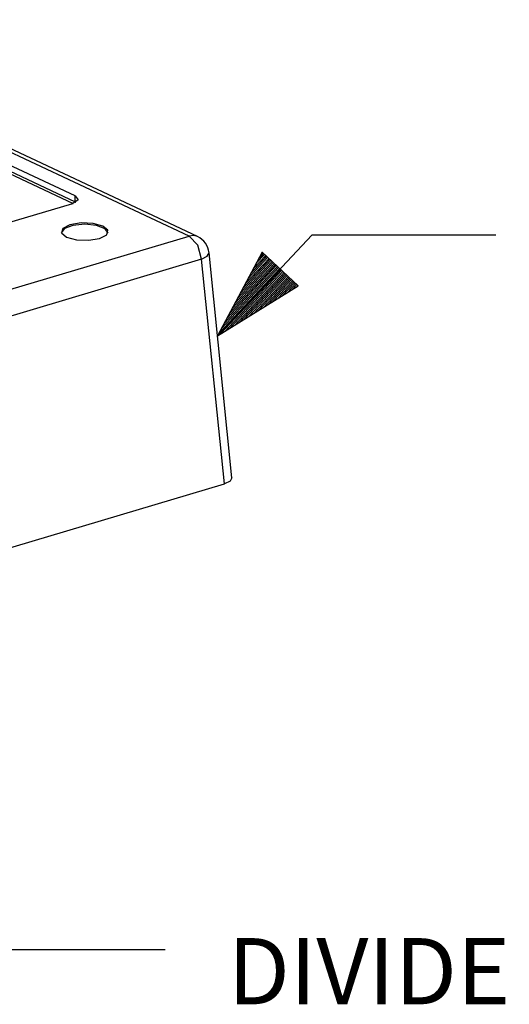
# Model space of a CAD drawing. Extents: x 0 to 11, y 0 to 8.5.
# Drawn here: x 8.7 to 9.4, y 3.8 to 5.1 of the extents above; entities that cross this region are included whole.
import ezdxf

# ---------------------------------------------------------------- set-up
doc = ezdxf.new("R2010")
doc.units = 0
doc.header["$MEASUREMENT"] = 0
doc.layers.add('1', color=7, linetype='Continuous')
doc.styles.add('blockfont', font='simplex.shx')

msp = doc.modelspace()

# ---------------------------------------------------------------- linework, layer by layer
at = {"layer": '1', "color": 7, "linetype": 'Continuous'}
for p, q in [((8.93, 4.8519), (8.3034, 5.1463)), ((8.9415, 4.8513), (8.3149, 5.1457)), ((8.7749, 4.9067), (8.4115, 5.0775)), ((8.4115, 5.0694), (8.7749, 4.8986)), ((8.4138, 5.065), (8.7724, 4.8965)), ((8.7749, 4.9067), (8.7792, 4.9013)), ((8.7749, 4.8986), (8.7749, 4.9067)), ((8.0704, 4.6874), (8.772, 4.8964)), ((8.7792, 4.9013), (8.772, 4.8964)), ((8.7749, 4.8986), (8.7749, 4.8981)), ((8.7749, 4.8986), (8.7755, 4.8983)), ((8.7749, 4.8981), (8.775, 4.8976)), ((8.7755, 4.8983), (8.7761, 4.898)), ((8.7604, 4.8623), (8.7561, 4.8563)), ((8.7582, 4.8625), (8.7565, 4.8564)), ((8.7679, 4.8675), (8.7582, 4.8625)), ((8.7721, 4.8666), (8.7604, 4.8623)), ((8.783, 4.87), (8.7679, 4.8675)), ((8.7881, 4.8681), (8.7721, 4.8666)), ((8.7994, 4.8693), (8.783, 4.87)), ((8.804, 4.8664), (8.7881, 4.8681)), ((8.8128, 4.8656), (8.7994, 4.8693)), ((8.8157, 4.862), (8.804, 4.8664)), ((8.8196, 4.86), (8.8128, 4.8656)), ((8.82, 4.856), (8.8157, 4.862)), ((8.1509, 4.6198), (8.93, 4.8519)), ((8.7565, 4.8564), (8.7633, 4.8507)), ((8.7633, 4.8507), (8.7767, 4.847)), ((8.7931, 4.8463), (8.8082, 4.8488)), ((8.8082, 4.8488), (8.8179, 4.8538)), ((8.8179, 4.8538), (8.8196, 4.86)), ((8.936, 4.8526), (8.93, 4.8519)), ((8.9416, 4.8396), (8.93, 4.8519)), ((8.9415, 4.8513), (8.936, 4.8526)), ((8.7767, 4.847), (8.7931, 4.8463)), ((8.9469, 4.8204), (8.9416, 4.8396)), ((8.9469, 4.8204), (8.9546, 4.8246)), ((8.9546, 4.8246), (8.957, 4.8293)), ((8.988, 4.5233), (8.957, 4.8293)), ((8.9469, 4.8204), (8.1679, 4.5883)), ((8.9778, 4.515), (8.9469, 4.8204)), ((8.163, 4.2724), (8.9778, 4.515)), ((8.9855, 4.5187), (8.9778, 4.515)), ((8.988, 4.5233), (8.9855, 4.5187))]:
    msp.add_line(p, q, dxfattribs=at)
at = {"layer": '1', "color": 3, "linetype": 'Continuous'}
for p, q in [((8.9685, 4.7161), (9.0967, 4.8532)), ((9.3467, 4.8532), (9.0967, 4.8532)), ((9.0294, 4.8303), (8.9685, 4.7161)), ((9.0371, 4.8231), (9.0103, 4.7945)), ((9.0356, 4.8245), (9.014, 4.8013)), ((9.0341, 4.8258), (9.0176, 4.8081)), ((9.0327, 4.8272), (9.0212, 4.815)), ((9.0312, 4.8286), (9.0249, 4.8218)), ((9.0298, 4.8299), (9.0285, 4.8286)), ((9.0298, 4.8299), (9.0285, 4.8286)), ((9.0783, 4.7845), (9.0294, 4.8303)), ((9.0517, 4.8095), (8.9739, 4.7263)), ((9.0502, 4.8108), (8.9776, 4.7332)), ((9.0488, 4.8122), (8.9812, 4.74)), ((9.0473, 4.8135), (8.9848, 4.7468)), ((9.0458, 4.8149), (8.9885, 4.7536)), ((9.0444, 4.8163), (8.9921, 4.7604)), ((9.0429, 4.8176), (8.9958, 4.7672)), ((9.0414, 4.819), (8.9994, 4.7741)), ((9.04, 4.8204), (9.003, 4.7809)), ((9.0385, 4.8217), (9.0067, 4.7877)), ((9.0531, 4.8081), (8.9703, 4.7195)), ((9.0546, 4.8067), (8.9717, 4.7182)), ((9.0561, 4.8054), (8.9783, 4.7222)), ((9.0575, 4.804), (8.9849, 4.7263)), ((9.059, 4.8026), (8.9914, 4.7304)), ((9.0604, 4.8013), (8.998, 4.7345)), ((9.0619, 4.7999), (9.0045, 4.7386)), ((9.0634, 4.7985), (9.0111, 4.7427)), ((9.0648, 4.7972), (9.0177, 4.7468)), ((9.0663, 4.7958), (9.0242, 4.7508)), ((8.9685, 4.7161), (9.0783, 4.7845)), ((9.0677, 4.7944), (9.0308, 4.7549)), ((9.0692, 4.7931), (9.0373, 4.759)), ((9.0707, 4.7917), (9.0439, 4.7631)), ((9.0721, 4.7903), (9.0505, 4.7672)), ((9.0736, 4.789), (9.057, 4.7713)), ((9.075, 4.7876), (9.0636, 4.7753)), ((9.0765, 4.7862), (9.0701, 4.7794)), ((9.078, 4.7849), (9.0767, 4.7835)), ((9.078, 4.7849), (9.0767, 4.7835)), ((8.8974, 3.881), (8.6474, 3.881))]:
    msp.add_line(p, q, dxfattribs=at)
at = {"layer": '1', "color": 7, "linetype": 'Continuous'}
msp.add_arc((8.9299, 4.8266), 0.0272, 5.7785, 64.8291, dxfattribs=at)

# ---------------------------------------------------------------- texts
at = {"layer": '1', "color": 2, "linetype": 'Continuous', "lineweight": 0, "insert": (8.9824, 3.807), "char_height": 0.09, "attachment_point": 7, "line_spacing_factor": 0.903614, "style": 'blockfont'}
msp.add_mtext('\\W01.000;\\Fsimplex.shx;DIVIDER', dxfattribs=at)

doc.saveas('drawing.dxf')
